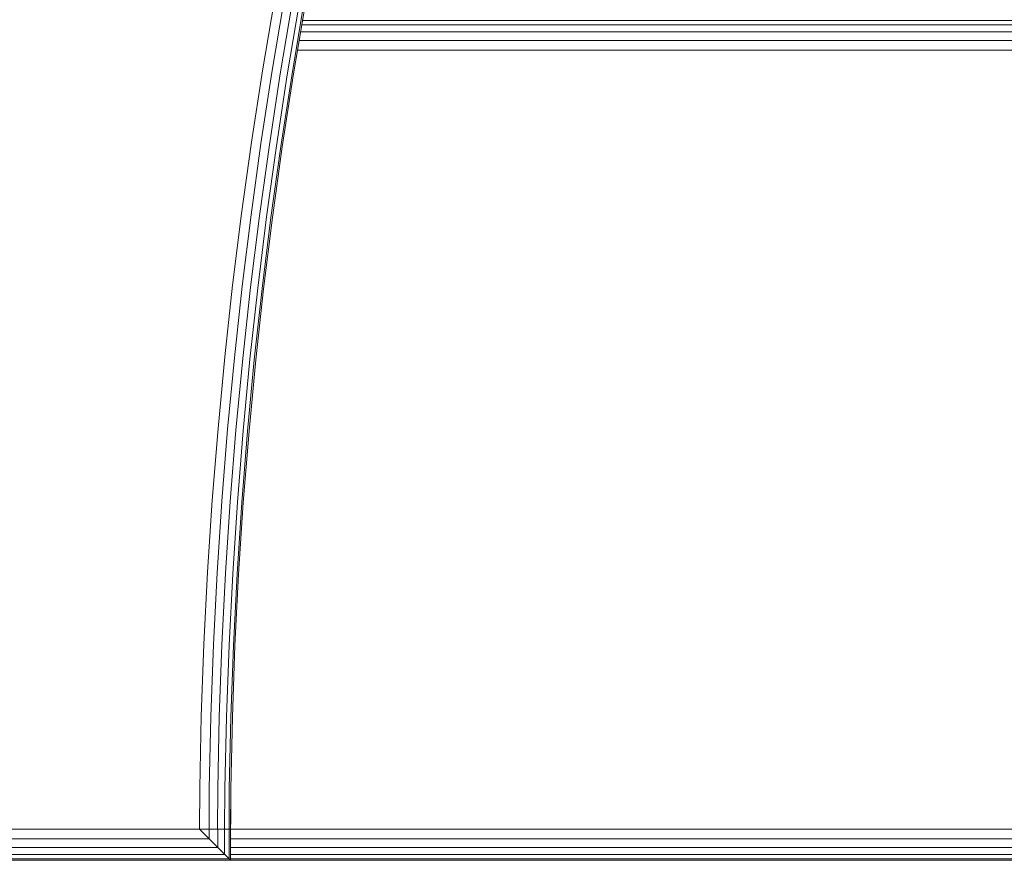
# Model space of a CAD drawing. Extents: x 1000 to 20000, y 1000 to 28700.
# Drawn here: x 9758 to 10074, y 16965 to 17235 of the extents above; entities that cross this region are included whole.
import ezdxf

# ---------------------------------------------------------------- set-up
doc = ezdxf.new("R2010")
doc.units = 0
doc.header["$MEASUREMENT"] = 0
doc.linetypes.add('GESTRICHELT_2', pattern=[550, 400, -150])
doc.layers.add('SMB_GERAET', color=7, linetype='Continuous')
doc.layers.add('SMB_MINDESTRAUM', color=7, linetype='Continuous')

# ---------------------------------------------------------------- blocks, each defined once
blk = doc.blocks.new('__6__')
at = {"layer": 'SMB_GERAET', "color": 1, "linetype": 'Continuous', "lineweight": 18}
for p, q in [((9835.54, 17218.78), (9839.39, 17241.58)), ((9842.44, 17241.05), (9838.59, 17218.29)), ((9845.1, 17240.58), (9841.27, 17217.86)), ((9847.36, 17240.18), (9843.53, 17217.49)), ((9844.93, 17217.26), (9848.76, 17239.93)), ((9845.42, 17217.19), (9849.24, 17239.85)), ((9832.03, 17195.92), (9835.54, 17218.78)), ((9838.59, 17218.29), (9835.08, 17195.48)), ((9841.27, 17217.86), (9837.76, 17195.08)), ((9843.53, 17217.49), (9840.03, 17194.75)), ((9844.93, 17217.26), (9841.44, 17194.55)), ((9841.92, 17194.47), (9845.42, 17217.19)), ((9828.84, 17173.02), (9832.03, 17195.92)), ((9835.08, 17195.48), (9831.9, 17172.62)), ((9837.76, 17195.08), (9834.59, 17172.26)), ((9840.03, 17194.75), (9836.86, 17171.96)), ((9841.44, 17194.55), (9838.27, 17171.78)), ((9841.92, 17194.47), (9838.76, 17171.71)), ((9828.84, 17173.02), (9825.99, 17150.07)), ((9829.06, 17149.71), (9831.9, 17172.62)), ((9831.75, 17149.4), (9834.59, 17172.26)), ((9834.02, 17149.13), (9836.86, 17171.96)), ((9838.27, 17171.78), (9835.44, 17148.97)), ((9838.76, 17171.71), (9835.92, 17148.91)), ((9825.99, 17150.07), (9823.47, 17127.08)), ((9829.06, 17149.71), (9826.55, 17126.77)), ((9831.75, 17149.4), (9829.24, 17126.49)), ((9831.52, 17126.26), (9834.02, 17149.13)), ((9835.44, 17148.97), (9832.93, 17126.11)), ((9835.92, 17148.91), (9833.42, 17126.07)), ((9823.47, 17127.08), (9821.29, 17104.06)), ((9826.55, 17126.77), (9824.37, 17103.79)), ((9829.24, 17126.49), (9827.06, 17103.55)), ((9831.52, 17126.26), (9829.35, 17103.35)), ((9830.76, 17103.23), (9832.93, 17126.11)), ((9831.25, 17103.19), (9833.42, 17126.07)), ((9821.29, 17104.06), (9819.44, 17081.01)), ((9824.37, 17103.79), (9822.52, 17080.78)), ((9827.06, 17103.55), (9825.22, 17080.59)), ((9827.51, 17080.42), (9829.35, 17103.35)), ((9828.93, 17080.32), (9830.76, 17103.23)), ((9829.41, 17080.28), (9831.25, 17103.19)), ((9817.93, 17057.93), (9819.44, 17081.01)), ((9821.01, 17057.75), (9822.52, 17080.78)), ((9823.72, 17057.59), (9825.22, 17080.59)), ((9827.51, 17080.42), (9826, 17057.46)), ((9827.42, 17057.38), (9828.93, 17080.32)), ((9827.91, 17057.35), (9829.41, 17080.28)), ((9816.75, 17034.84), (9817.93, 17057.93)), ((9819.84, 17034.7), (9821.01, 17057.75)), ((9823.72, 17057.59), (9822.54, 17034.58)), ((9824.83, 17034.48), (9826, 17057.46)), ((9827.42, 17057.38), (9826.25, 17034.42)), ((9826.74, 17034.4), (9827.91, 17057.35)), ((9815.91, 17011.73), (9816.75, 17034.84)), ((9819.84, 17034.7), (9819, 17011.64)), ((9822.54, 17034.58), (9821.71, 17011.56)), ((9824, 17011.49), (9824.83, 17034.48)), ((9826.25, 17034.42), (9825.42, 17011.45)), ((9826.74, 17034.4), (9825.91, 17011.44)), ((9815.91, 17011.73), (9815.41, 16988.61)), ((9818.5, 16988.56), (9819, 17011.64)), ((9821.2, 16988.52), (9821.71, 17011.56)), ((9823.5, 16988.49), (9824, 17011.49)), ((9824.92, 16988.47), (9825.42, 17011.45)), ((9825.91, 17011.44), (9825.41, 16988.46)), ((9815.31, 16975.48), (9815.41, 16988.61)), ((9818.4, 16975.48), (9818.5, 16988.56)), ((9821.11, 16975.48), (9821.2, 16988.52)), ((9823.4, 16975.48), (9823.5, 16988.49)), ((9824.92, 16988.47), (9824.82, 16975.48)), ((9825.41, 16988.46), (9825.31, 16975.48))]:
    blk.add_line(p, q, dxfattribs=at)
blk = doc.blocks.new('__7__')
at = {"layer": 'SMB_GERAET', "color": 1, "linetype": 'Continuous', "lineweight": 18}
for p, q in [((9555.31, 16965.48), (9565.31, 16975.48)), ((9555.31, 16975.48), (9825.31, 16975.48)), ((9555.31, 16965.48), (9555.31, 16975.48)), ((9555.8, 16965.97), (9555.8, 16975.48)), ((9557.22, 16967.39), (9557.22, 16975.48)), ((9559.43, 16969.6), (9559.43, 16975.48)), ((9562.22, 16975.48), (9562.22, 16972.39)), ((9815.31, 16975.48), (9825.31, 16965.48)), ((9818.4, 16972.39), (9818.4, 16975.48)), ((9821.19, 16975.48), (9821.19, 16969.6)), ((9823.4, 16967.39), (9823.4, 16975.48)), ((9824.82, 16965.97), (9824.82, 16975.48)), ((9825.31, 16975.48), (9825.31, 16965.48)), ((9821.19, 16969.6), (9559.43, 16969.6)), ((9818.4, 16972.39), (9562.22, 16972.39)), ((9823.4, 16967.39), (9557.22, 16967.39)), ((9825.31, 16965.48), (9555.31, 16965.48)), ((9824.82, 16965.97), (9555.8, 16965.97))]:
    blk.add_line(p, q, dxfattribs=at)
blk = doc.blocks.new('__17__')
at = {"layer": 'SMB_GERAET', "color": 1, "linetype": 'Continuous', "lineweight": 18}
for p, q in [((9845.42, 17217.19), (9848.51, 17235.48)), ((10577.98, 17234.99), (9848.42, 17234.99)), ((10577.52, 17233.57), (9848.18, 17233.57)), ((10576.81, 17231.36), (9847.81, 17231.36)), ((10574.93, 17225.48), (9846.82, 17225.48)), ((10575.91, 17228.57), (9847.34, 17228.57)), ((9841.92, 17194.47), (9845.42, 17217.19)), ((9841.92, 17194.47), (9838.76, 17171.71)), ((9838.76, 17171.71), (9835.92, 17148.91)), ((9833.42, 17126.07), (9835.92, 17148.91)), ((9831.25, 17103.19), (9833.42, 17126.07)), ((9829.41, 17080.28), (9831.25, 17103.19)), ((9829.41, 17080.28), (9827.91, 17057.35)), ((9827.91, 17057.35), (9826.74, 17034.4)), ((9826.74, 17034.4), (9825.91, 17011.44)), ((9825.41, 16988.46), (9825.91, 17011.44)), ((9825.31, 16965.48), (9825.41, 16988.46)), ((10535.27, 16975.48), (9825.35, 16975.48)), ((10535.27, 16969.6), (9825.33, 16969.6)), ((9825.34, 16972.39), (10535.27, 16972.39)), ((10535.27, 16967.39), (9825.32, 16967.39)), ((10535.27, 16965.97), (9825.31, 16965.97)), ((10535.26, 16965.48), (9825.31, 16965.48))]:
    blk.add_line(p, q, dxfattribs=at)

msp = doc.modelspace()

# ---------------------------------------------------------------- linework, layer by layer
at = {"layer": 'SMB_MINDESTRAUM', "color": 1, "linetype": 'GESTRICHELT_2', "lineweight": 18}
msp.add_arc((11405.24, 16965.48), 3100, 120, 180, dxfattribs=at)

# ---------------------------------------------------------------- block references
at = {"layer": 'SMB_GERAET', "color": 3, "linetype": 'Continuous', "lineweight": 35}
for name in ['__6__', '__17__', '__7__']:
    msp.add_blockref(name, (0, 0), dxfattribs=at)

doc.saveas('drawing.dxf')
